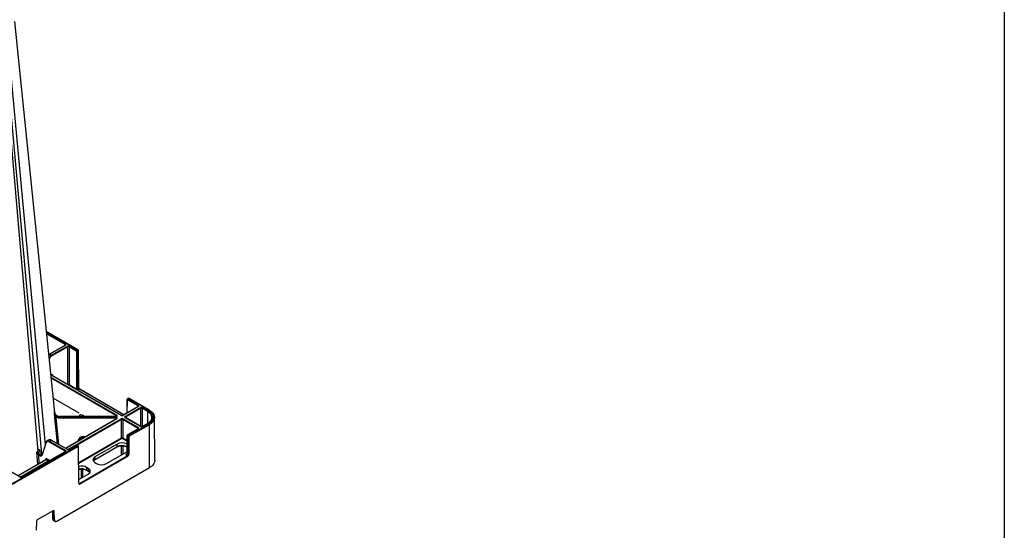
# Model space of a CAD drawing. Extents: x -14636 to 3588, y 2013 to 6853.
# Drawn here: x -10443 to -9608, y 4384 to 4817 of the extents above; entities that cross this region are included whole.
import ezdxf

# ---------------------------------------------------------------- set-up
doc = ezdxf.new("R2010")
doc.units = 0
doc.header["$LTSCALE"] = 12
doc.header["$MEASUREMENT"] = 0
doc.linetypes.add('AUSGEZOGEN', pattern=[0])
for name, color, linetype in [('AM_BOR', 7, 'CONTINUOUS'), ('DUENN-18', 94, 'CONTINUOUS'), ('KOPF', 12, 'AUSGEZOGEN'), ('SICHTBAR', 7, 'CONTINUOUS')]:
    doc.layers.add(name, color=color, linetype=linetype)

# ---------------------------------------------------------------- blocks, each defined once
blk = doc.blocks.new('RA_A4_QU')
at = {"layer": 'KOPF'}
blk.add_line((300.4, 212), (300.4, 2.5), dxfattribs=at)

msp = doc.modelspace()

# ---------------------------------------------------------------- linework, layer by layer
at = {"layer": 'DUENN-18'}
for p, q in [((-10453.873, 4809.431), (-10421.124, 4456.704)), ((-10456.834, 4794.393), (-10427.256, 4451.335)), ((-10423.846, 4448.836), (-10455.314, 4797.951)), ((-10393.56, 4537.168), (-10420.122, 4552.501)), ((-10420.029, 4551.594), (-10403.658, 4542.143)), ((-10404.011, 4541.532), (-10419.94, 4550.728)), ((-10404.015, 4541.085), (-10404.011, 4541.532)), ((-10403.908, 4541.147), (-10417.309, 4533.411)), ((-10403.658, 4541.122), (-10417.059, 4533.386)), ((-10417.059, 4533.386), (-10415.674, 4532.586)), ((-10415.674, 4532.586), (-10402.273, 4540.323)), ((-10401.919, 4539.712), (-10415.32, 4531.976)), ((-10401.919, 4507.827), (-10401.919, 4539.712)), ((-10394.654, 4536.13), (-10400.859, 4539.712)), ((-10400.859, 4539.712), (-10400.859, 4507.724)), ((-10400.505, 4540.323), (-10394.3, 4536.741)), ((-10394.302, 4504.348), (-10394.302, 4535.519)), ((-10394.3, 4536.741), (-10393.56, 4537.168)), ((-10392.852, 4535.947), (-10393.595, 4535.519)), ((-10393.595, 4535.519), (-10393.595, 4504.348)), ((-10392.617, 4504.912), (-10392.852, 4535.947)), ((-10416.359, 4515.79), (-10415.813, 4516.106)), ((-10415.459, 4515.495), (-10416.28, 4515.021)), ((-10416.174, 4513.985), (-10360.236, 4481.692)), ((-10360.589, 4481.082), (-10416.085, 4513.119)), ((-10356.772, 4481.594), (-10415.298, 4515.381)), ((-10356.522, 4481.619), (-10415.048, 4515.406)), ((-10414.944, 4515.791), (-10414.941, 4515.344)), ((-10400.859, 4507.724), (-10394.242, 4503.905)), ((-10393.595, 4504.348), (-10392.617, 4504.912)), ((-10391.906, 4503.693), (-10392.892, 4503.124)), ((-10354.461, 4482.077), (-10391.906, 4503.693)), ((-10392.2, 4483.336), (-10414.343, 4496.119)), ((-10351.798, 4494.701), (-10351.882, 4483.566)), ((-10351.651, 4494.495), (-10351.733, 4483.652)), ((-10350.579, 4495.857), (-10351.443, 4495.358)), ((-10342.332, 4489.524), (-10351.296, 4494.698)), ((-10350.08, 4495.807), (-10350.943, 4495.309)), ((-10350.943, 4495.309), (-10341.979, 4490.134)), ((-10333.044, 4485.973), (-10350.08, 4495.807)), ((-10342.229, 4489.138), (-10355.254, 4481.619)), ((-10341.979, 4489.114), (-10355.004, 4481.594)), ((-10353.356, 4480.643), (-10340.331, 4488.163)), ((-10339.978, 4487.552), (-10353.003, 4480.033)), ((-10342.336, 4489.077), (-10342.332, 4489.524)), ((-10339.978, 4472.083), (-10339.978, 4487.552)), ((-10334.261, 4484.864), (-10338.917, 4487.552)), ((-10338.917, 4487.552), (-10338.917, 4472.083)), ((-10338.564, 4488.163), (-10333.907, 4485.475)), ((-10334.261, 4484.864), (-10334.299, 4474.735)), ((-10332.913, 4483.945), (-10334.261, 4484.864)), ((-10361.12, 4480.552), (-10408.107, 4480.552)), ((-10408.107, 4480.46), (-10408.105, 4480.133)), ((-10361.12, 4480.46), (-10408.107, 4480.46)), ((-10408.105, 4480.133), (-10408.107, 4479.806)), ((-10408.107, 4479.806), (-10361.12, 4479.806)), ((-10361.12, 4479.111), (-10408.107, 4479.111)), ((-10360.486, 4478.599), (-10403.746, 4453.625)), ((-10360.236, 4478.574), (-10403.6, 4453.541)), ((-10401.946, 4452.593), (-10356.772, 4478.672)), ((-10356.418, 4478.061), (-10394.083, 4456.318)), ((-10388.716, 4481.325), (-10387.377, 4480.552)), ((-10388.716, 4481.325), (-10388.715, 4480.552)), ((-10361.131, 4478.226), (-10361.12, 4479.111)), ((-10360.595, 4480.646), (-10360.589, 4481.082)), ((-10356.418, 4462.476), (-10356.418, 4478.061)), ((-10342.332, 4470.542), (-10355.357, 4478.061)), ((-10355.357, 4478.061), (-10355.357, 4462.476)), ((-10355.004, 4478.672), (-10341.979, 4471.153)), ((-10340.331, 4472.104), (-10353.357, 4479.623)), ((-10340.081, 4472.128), (-10353.106, 4479.648)), ((-10353.003, 4480.033), (-10353, 4479.586)), ((-10334.157, 4474.817), (-10338.814, 4472.128)), ((-10333.907, 4474.792), (-10338.564, 4472.104)), ((-10333.697, 4475.097), (-10334.157, 4474.817)), ((-10342.229, 4470.157), (-10351.193, 4464.982)), ((-10341.979, 4470.132), (-10350.943, 4464.957)), ((-10350.079, 4464.459), (-10333.044, 4474.293)), ((-10342.336, 4470.095), (-10342.332, 4470.542)), ((-10332.553, 4437.266), (-10332.691, 4473.683)), ((-10420.594, 4458.417), (-10423.745, 4448.23)), ((-10420.47, 4458.067), (-10423.584, 4447.998)), ((-10418.17, 4460.592), (-10419.563, 4459.787)), ((-10404.011, 4451.195), (-10417.413, 4458.931)), ((-10415.674, 4460.342), (-10417.059, 4459.542)), ((-10417.059, 4459.542), (-10403.658, 4451.806)), ((-10402.273, 4452.605), (-10415.674, 4460.342)), ((-10402.023, 4452.63), (-10415.424, 4460.366)), ((-10392.968, 4459.847), (-10392.965, 4460.283)), ((-10392.603, 4441.587), (-10356.418, 4462.476)), ((-10356.065, 4461.865), (-10392.597, 4440.776)), ((-10388.716, 4462.706), (-10388.716, 4462.302)), ((-10388.016, 4462.706), (-10388.716, 4462.706)), ((-10388.715, 4463.749), (-10386.209, 4463.749)), ((-10351.83, 4459.625), (-10355.711, 4461.865)), ((-10355.357, 4462.476), (-10351.824, 4460.436)), ((-10351.798, 4463.943), (-10351.909, 4449.238)), ((-10351.651, 4463.737), (-10351.762, 4449.032)), ((-10350.785, 4463.237), (-10351.651, 4463.737)), ((-10350.943, 4464.957), (-10350.079, 4464.459)), ((-10350.785, 4448.468), (-10350.785, 4463.237)), ((-10449.428, 4423.509), (-10393.56, 4455.76)), ((-10403.908, 4450.81), (-10441.06, 4429.362)), ((-10403.658, 4450.785), (-10440.81, 4429.338)), ((-10427.43, 4439.953), (-10428.134, 4450.336)), ((-10425.693, 4450.711), (-10425.942, 4451.408)), ((-10425.861, 4451.741), (-10425.838, 4451.443)), ((-10404.015, 4450.748), (-10404.011, 4451.195)), ((-10394.55, 4456.212), (-10400.755, 4452.63)), ((-10394.3, 4456.187), (-10400.505, 4452.605)), ((-10393.56, 4455.76), (-10394.3, 4456.187)), ((-10393.06, 4455.809), (-10393.801, 4456.237)), ((-10392.471, 4424.117), (-10392.705, 4455.152)), ((-10379.364, 4443.765), (-10360.216, 4454.818)), ((-10379.262, 4443.959), (-10360.114, 4455.013)), ((-10360.114, 4457.28), (-10378.885, 4446.444)), ((-10368.985, 4440.73), (-10351.899, 4450.594)), ((-10360.193, 4454.835), (-10360.216, 4454.818)), ((-10360.114, 4455.013), (-10360.114, 4457.28)), ((-10356.418, 4447.984), (-10356.418, 4455.815)), ((-10355.357, 4455.814), (-10355.357, 4448.597)), ((-10420.469, 4443.971), (-10444.051, 4430.357)), ((-10420.218, 4443.947), (-10443.905, 4430.273)), ((-10442.251, 4429.326), (-10418.57, 4442.996)), ((-10426.84, 4448.259), (-10426.325, 4440.59)), ((-10420.578, 4443.908), (-10420.575, 4444.355)), ((-10418.57, 4442.996), (-10420.218, 4443.947)), ((-10419.687, 4444.863), (-10418.04, 4443.912)), ((-10391.906, 4423.911), (-10351.488, 4447.244)), ((-10378.885, 4446.444), (-10379.262, 4443.959)), ((-10378.885, 4441.565), (-10377.438, 4440.73)), ((-10351.488, 4447.244), (-10352.474, 4447.814)), ((-10352.179, 4448.797), (-10351.963, 4448.922)), ((-10351.762, 4449.032), (-10350.785, 4448.468)), ((-10442.578, 4429.338), (-10455.979, 4437.074)), ((-10442.328, 4429.362), (-10455.729, 4437.099)), ((-10390.37, 4428.384), (-10390.37, 4436.039)), ((-10389.309, 4435.995), (-10389.309, 4428.997)), ((-10384.509, 4436.647), (-10385.956, 4437.482)), ((-10385.956, 4437.482), (-10385.956, 4435.215)), ((-10385.956, 4435.215), (-10384.133, 4434.162)), ((-10385.854, 4435.021), (-10384.031, 4433.968)), ((-10384.133, 4434.162), (-10384.509, 4436.647)), ((-10392.494, 4427.158), (-10384.509, 4431.768)), ((-10392.472, 4424.238), (-10391.906, 4423.911)), ((-10414.983, 4400.341), (-10414.745, 4394.025)), ((-10414.848, 4400.42), (-10414.599, 4393.824)), ((-10413.528, 4400.393), (-10414.21, 4400.787)), ((-10414.599, 4393.824), (-10413.251, 4393.046)), ((-10413.974, 4392.541), (-10412.625, 4391.762))]:
    msp.add_line(p, q, dxfattribs=at)
at = {"layer": 'DUENN-18', "flags": 128}
for points in [[(-10333.907, 4485.475), (-10332.441, 4484.466), (-10331.301, 4483.326), (-10330.521, 4482.088), (-10330.125, 4480.792), (-10330.125, 4479.475), (-10330.521, 4478.178), (-10331.301, 4476.941), (-10332.441, 4475.8), (-10333.907, 4474.792)], [(-10333.044, 4474.293), (-10331.586, 4475.279), (-10330.413, 4476.384), (-10329.554, 4477.581), (-10329.03, 4478.841), (-10328.854, 4480.133), (-10329.03, 4481.425), (-10329.554, 4482.685), (-10330.413, 4483.882), (-10331.586, 4484.987), (-10333.044, 4485.973)], [(-10412.121, 4480.535), (-10412.017, 4479.519), (-10409.732, 4457.081)], [(-10408.107, 4480.46), (-10408.107, 4480.509), (-10408.107, 4480.54), (-10408.107, 4480.552), (-10408.107, 4480.552)], [(-10408.107, 4479.111), (-10408.107, 4479.196), (-10408.107, 4479.289), (-10408.107, 4479.386), (-10408.107, 4479.483), (-10408.107, 4479.578), (-10408.107, 4479.665), (-10408.107, 4479.742), (-10408.107, 4479.806)], [(-10361.12, 4480.46), (-10361.12, 4480.509), (-10361.12, 4480.54), (-10361.12, 4480.552), (-10361.12, 4480.552)], [(-10361.12, 4479.111), (-10361.12, 4479.196), (-10361.12, 4479.289), (-10361.12, 4479.386), (-10361.12, 4479.483), (-10361.12, 4479.578), (-10361.12, 4479.665), (-10361.12, 4479.742), (-10361.12, 4479.806)], [(-10388.715, 4463.749), (-10388.715, 4463.621), (-10388.716, 4463.482), (-10388.715, 4463.336), (-10388.715, 4463.19), (-10388.716, 4463.049), (-10388.716, 4462.918), (-10388.716, 4462.802), (-10388.716, 4462.706)], [(-10423.858, 4448.02), (-10424.033, 4447.893), (-10424.686, 4447.865), (-10425.077, 4447.997), (-10425.485, 4448.233), (-10425.884, 4448.559), (-10426.25, 4448.954), (-10426.818, 4449.833), (-10427.138, 4450.662), (-10427.256, 4451.335)]]:
    msp.add_lwpolyline(points, dxfattribs=at)
at = {"layer": 'DUENN-18'}
for centre, radius, start, end in [((-10403.243, 4541.495), 0.769, 122.615797, 177.237973), ((-10417.204, 4533.194), 0.241, 52.860636, 115.841838), ((-10403.803, 4540.932), 0.24, 52.735876, 115.953183), ((-10402.687, 4539.675), 0.769, 2.761063, 57.383196), ((-10400.091, 4539.675), 0.769, 122.615797, 177.237973), ((-10393.886, 4536.093), 0.769, 122.615797, 177.237973), ((-10393.948, 4536.208), 0.774, 242.834418, 297.163611), ((-10393.415, 4536.972), 0.244, 64.736646, 126.590477), ((-10392.951, 4536.173), 0.247, 293.821888, 355.387709), ((-10416.088, 4531.939), 0.769, 2.761063, 57.383196), ((-10415.045, 4516.143), 0.769, 182.761177, 237.383081), ((-10415.152, 4515.185), 0.244, 64.673463, 126.64434), ((-10401.619, 4507.76), 0.761, 322.98737, 357.285295), ((-10395.002, 4503.941), 0.761, 322.98737, 357.285295), ((-10393.948, 4505.037), 0.774, 242.838169, 297.163802), ((-10392.715, 4505.136), 0.245, 293.566876, 355.643318), ((-10391.759, 4503.49), 0.25, 65.555903, 125.7619), ((-10351.553, 4494.72), 0.246, 184.472261, 246.324432), ((-10350.528, 4494.661), 0.769, 122.616468, 177.23755), ((-10349.934, 4495.612), 0.243, 64.560212, 126.748441), ((-10341.564, 4489.486), 0.769, 122.616468, 177.23755), ((-10342.124, 4488.922), 0.24, 52.802122, 115.889225), ((-10340.746, 4487.515), 0.769, 2.761677, 57.382333), ((-10338.149, 4487.515), 0.769, 122.616468, 177.23755), ((-10333.493, 4484.827), 0.769, 122.616468, 177.23755), ((-10332.898, 4485.775), 0.246, 64.949009, 126.380877), ((-10335.658, 4479.761), 5.004, 311.573591, 56.729794), ((-10412.636, 4481.269), 0.896, 305.069656, 348.974846), ((-10359.821, 4481.045), 0.769, 122.620671, 177.237291), ((-10360.382, 4478.375), 0.247, 53.756997, 114.93435), ((-10356.625, 4481.389), 0.252, 66.159601, 125.563946), ((-10357.186, 4478.024), 0.769, 2.761677, 57.382333), ((-10354.589, 4478.024), 0.769, 122.620671, 177.237291), ((-10355.149, 4481.404), 0.239, 52.69548, 116.082672), ((-10353.211, 4479.427), 0.244, 64.673463, 126.64434), ((-10353.771, 4479.996), 0.769, 2.761677, 57.382333), ((-10334.053, 4474.593), 0.247, 53.753702, 114.937645), ((-10341.564, 4470.505), 0.769, 122.620671, 177.237291), ((-10342.125, 4469.933), 0.247, 53.753702, 114.937645), ((-10340.185, 4471.899), 0.252, 66.159601, 125.563946), ((-10338.711, 4471.898), 0.253, 54.464725, 113.516883), ((-10333.459, 4473.646), 0.769, 2.762579, 57.381431), ((-10420.257, 4458.339), 0.346, 167.054771, 232.000243), ((-10416.645, 4458.894), 0.769, 122.615711, 177.240031), ((-10415.528, 4460.143), 0.246, 64.999888, 126.308765), ((-10392.937, 4459.237), 1.046, 61.307499, 91.548405), ((-10355.65, 4462.513), 0.769, 182.760313, 237.383945), ((-10356.125, 4462.513), 0.769, 302.616141, 357.237629), ((-10351.552, 4463.962), 0.246, 184.486674, 246.310019), ((-10351.089, 4464.757), 0.248, 53.89132, 114.790792), ((-10350.431, 4463.926), 0.774, 242.837376, 297.164595), ((-10350.494, 4463.812), 0.769, 2.762579, 57.381431), ((-10426.878, 4452.816), 2.416, 299.376521, 302.720421), ((-10403.243, 4451.158), 0.769, 122.615711, 177.240031), ((-10403.804, 4450.587), 0.246, 53.691235, 115.000112), ((-10402.127, 4452.407), 0.246, 65.018078, 126.309995), ((-10400.652, 4452.4), 0.253, 54.467868, 113.510956), ((-10394.446, 4455.989), 0.246, 53.691235, 115.000112), ((-10393.975, 4455.113), 0.769, 2.762156, 57.382102), ((-10392.948, 4455.17), 0.243, 293.249024, 355.982423), ((-10360.357, 4455.014), 0.243, 312.395195, 359.671739), ((-10425.537, 4447.366), 1.58, 119.014096, 145.590406), ((-10420.716, 4444.022), 0.362, 3.739233, 67.023002), ((-10420.839, 4444.919), 1.153, 302.619058, 357.236027), ((-10419.192, 4443.968), 1.153, 302.619058, 357.236027), ((-10379.496, 4443.958), 0.234, 305.236475, 0.244979), ((-10352.015, 4449.054), 0.305, 237.454119, 271.090791), ((-10351.664, 4449.258), 0.246, 184.470025, 246.314291), ((-10351.902, 4446.597), 0.769, 2.760519, 57.383739), ((-10350.431, 4449.157), 0.774, 242.834711, 297.163317), ((-10385.723, 4435.213), 0.233, 179.665241, 235.652243), ((-10383.899, 4434.161), 0.234, 179.706797, 235.172346), ((-10442.432, 4429.139), 0.246, 65.018078, 126.309995), ((-10440.957, 4429.132), 0.253, 54.467868, 113.510956), ((-10392.711, 4424.133), 0.241, 292.98638, 356.220119), ((-10392.32, 4423.264), 0.769, 2.760519, 57.383739), ((-10414.492, 4394.055), 0.254, 186.865288, 245.319837)]:
    msp.add_arc(centre, radius, start, end, dxfattribs=at)
for centre, major_axis, ratio, start_param, end_param in [((-10404.542, 4541.224), (0.75, 0.004), 0.5772523, 6.2780925, 7.065666), ((-10404.542, 4541.633), (1.25, 0), 0.5772767, 5.4977967, 7.068574), ((-10417.073, 4529.311), (2.514, 4.322), 0.5751101, 0.7872654, 1.0948616), ((-10401.389, 4539.812), (1.25, 0), 0.5772987, 0.7854077, 2.356185), ((-10401.389, 4539.404), (0.75, 0), 0.5806724, 0.7854077, 2.356185), ((-10394.655, 4535.721), (-0.248, 0.434), 0.5798949, 3.9336365, 5.5000695), ((-10394.302, 4535.923), (-0.498, 0.867), 0.5786396, 3.9325312, 5.4989642), ((-10393.559, 4536.352), (-0.502, 0.865), 0.5761207, 3.9303491, 5.4967821), ((-10415.66, 4528.496), (2.485, 4.339), 0.5796441, 0.7833376, 1.4690699), ((-10415.307, 4528.293), (2.235, 3.906), 0.5798949, 0.7831158, 1.6876204), ((-10414.414, 4515.891), (1.25, 0), 0.5772767, 3.7220785, 3.9269813), ((-10414.414, 4515.483), (0.75, -0.004), 0.5772523, 2.3591119, 3.1516544), ((-10401.389, 4507.42), (0.75, 0), 0.573925, 0.7854077, 2.356185), ((-10393.241, 4503.741), (-0.745, 1.302), 0.5798949, 0.7920439, 1.1306045), ((-10392.887, 4503.943), (-0.495, 0.869), 0.5811474, 0.7931589, 2.3595919), ((-10391.91, 4504.507), (-0.505, 0.863), 0.573591, 0.7866123, 2.3530453), ((-10351.298, 4494.289), (-0.248, 0.434), 0.5798949, 5.5000695, 7.0665026), ((-10350.944, 4494.491), (-0.498, 0.867), 0.5786396, 5.4989642, 6.2803221), ((-10350.078, 4494.992), (-0.502, 0.865), 0.5761207, 5.4967821, 6.282099), ((-10342.863, 4489.216), (0.75, 0.004), 0.5772523, 6.2780925, 7.065666), ((-10342.863, 4489.624), (1.25, 0), 0.5772767, 5.4977967, 7.068574), ((-10339.448, 4487.652), (1.25, 0), 0.5772987, 0.7854077, 2.356185), ((-10339.448, 4487.244), (0.75, 0), 0.5806724, 0.7854077, 2.356185), ((-10388.715, 4478.454), (-3.103, 3.119), 0.5189836, 5.1931754, 6.7596084), ((-10361.12, 4481.182), (1.25, 0), 0.5772612, 4.7124579, 7.0686064), ((-10361.12, 4479.084), (1.25, 0), 0.5772612, 5.4977642, 7.8539127), ((-10361.12, 4478.676), (0.75, 0.007), 0.579571, 6.2725355, 7.8488473), ((-10361.12, 4480.774), (0.75, 0.006), 0.5748237, 6.2742436, 7.0637452), ((-10355.888, 4482.105), (1.25, 0), 0.5772987, 3.9270003, 5.4977776), ((-10355.888, 4478.162), (1.25, 0), 0.5772987, 0.7854077, 2.356185), ((-10355.888, 4477.753), (0.75, 0), 0.5806724, 0.7854077, 2.356185), ((-10352.473, 4480.133), (1.25, 0), 0.5772767, 2.356204, 3.9269813), ((-10352.473, 4479.725), (0.75, -0.004), 0.5772523, 2.3591119, 3.1516544), ((-10342.863, 4470.234), (0.75, 0.004), 0.5772523, 6.2780925, 7.065666), ((-10342.863, 4470.642), (1.25, 0), 0.5772767, 5.4977967, 7.068574), ((-10339.448, 4472.614), (1.25, 0), 0.5772987, 3.9270003, 5.4977776), ((-10417.427, 4455.249), (-2.235, 3.906), 0.5798949, 5.5000695, 6.7794091), ((-10417.073, 4455.451), (-2.485, 4.339), 0.5796441, 6.235173, 6.2851646), ((-10417.073, 4455.451), (-2.485, 4.339), 0.5796441, 5.4998477, 6.235173), ((-10415.66, 4456.267), (-2.514, 4.322), 0.5751101, 6.2201407, 6.2812369), ((-10415.66, 4456.267), (-2.514, 4.322), 0.5751101, 5.49592, 6.2201407), ((-10388.715, 4460.268), (4.25, 0), 0.8190597, 1.5707963, 3.1372293), ((-10388.715, 4459.838), (3.5, 0), 0.8195995, 1.5707963, 2.9764815), ((-10355.888, 4454.803), (6, 0), 0.5816896, 0.8319793, 2.3523964), ((-10355.888, 4462.171), (0.75, 0), 0.573925, 0.7854077, 2.356185), ((-10355.888, 4461.763), (0.25, 0), 0.5772987, 0.7854077, 2.356185), ((-10350.944, 4464.142), (0.502, 0.865), 0.5761207, 0.7864032, 2.3528362), ((-10350.078, 4463.642), (0.498, 0.867), 0.5786396, 0.7842211, 2.3506541), ((-10404.542, 4450.887), (0.75, 0.004), 0.5772523, 6.2780925, 7.065666), ((-10404.542, 4451.295), (1.25, 0), 0.5772767, 5.4977967, 7.068574), ((-10401.389, 4453.116), (1.25, 0), 0.5772987, 3.9270003, 5.4977776), ((-10394.302, 4455.372), (0.502, 0.865), 0.5761207, 0.0010863, 0.7864032), ((-10393.559, 4454.943), (0.498, 0.867), 0.5786396, 6.2782341, 7.0674064), ((-10355.888, 4452.568), (6, 0), 0.5740652, 0.8358235, 2.3523964), ((-10419.691, 4443.84), (-0.621, 1.085), 0.5798949, 5.5000695, 7.0665026), ((-10420.222, 4443.537), (-0.246, 0.435), 0.5836437, 5.5034436, 6.2887605), ((-10418.574, 4442.586), (-0.246, 0.435), 0.5836437, 4.2844827, 5.5034436), ((-10418.044, 4442.889), (-0.621, 1.085), 0.5798949, 4.5476541, 5.5000695), ((-10374.594, 4444.004), (6.046, 0), 0.5729191, 2.3599926, 3.9231927), ((-10374.965, 4441.555), (6.053, 0.075), 0.5721418, 2.3529481, 2.6781183), ((-10352.47, 4448.628), (0.505, 0.863), 0.573591, 3.93014, 5.496573), ((-10351.492, 4448.063), (0.495, 0.869), 0.5811474, 3.9235934, 5.4900264), ((-10390.182, 4435.005), (6, 0), 0.5816896, 0.7891963, 1.9813618), ((-10390.182, 4432.77), (6, 0), 0.5740652, 0.7891963, 1.9782415), ((-10388.801, 4434.208), (6.046, 0), 0.5729191, 5.5015852, 7.0647854), ((-10388.429, 4431.758), (6.053, -0.075), 0.5721418, 0.4634744, 0.7886445), ((-10373.212, 4443.207), (6, 0), 0.5816896, 3.9307889, 5.493989), ((-10441.694, 4429.848), (1.25, 0), 0.5772987, 3.9270003, 5.4977776), ((-10391.91, 4424.731), (0.495, 0.869), 0.5811474, 3.1435142, 3.9235934), ((-10412.479, 4395.142), (1.492, 2.603), 0.5794768, 2.3927242, 3.2128948)]:
    msp.add_ellipse(centre, major_axis=major_axis, ratio=ratio, start_param=start_param, end_param=end_param, dxfattribs=at)
for points, knots in [([(-10403.794, 4541.234), (-10403.792, 4541.238), (-10403.788, 4541.247), (-10403.831, 4541.194), (-10403.89, 4541.158), (-10403.908, 4541.147)], [0, 0, 0, 0, 0.3021304, 0.7916621, 1, 1, 1, 1]), ([(-10417.309, 4533.411), (-10417.473, 4533.314), (-10417.757, 4533.146), (-10418.02, 4532.896), (-10418.132, 4532.79)], [0, 0, 0, 0, 0.5774104, 1, 1, 1, 1]), ([(-10415.813, 4516.106), (-10415.727, 4516.145), (-10415.554, 4516.224), (-10415.302, 4516.201), (-10415.112, 4516.061), (-10415.006, 4515.897), (-10414.956, 4515.811), (-10414.945, 4515.792), (-10414.944, 4515.791)], [0, 0, 0, 0, 0.2179721, 0.4354806, 0.720217, 0.9360794, 0.9961997, 1, 1, 1, 1]), ([(-10415.459, 4515.495), (-10415.423, 4515.522), (-10415.346, 4515.58), (-10415.259, 4515.618), (-10415.223, 4515.67), (-10415.102, 4515.753), (-10414.979, 4515.784), (-10414.946, 4515.791), (-10414.944, 4515.791)], [0, 0, 0, 0, 0.1396449, 0.298514, 0.5838306, 0.895406, 0.9958768, 1, 1, 1, 1]), ([(-10415.164, 4515.502), (-10415.166, 4515.505), (-10415.168, 4515.508), (-10415.168, 4515.506), (-10415.168, 4515.506)], [0, 0, 0, 0, 0.8490803, 1, 1, 1, 1]), ([(-10415.048, 4515.406), (-10415.085, 4515.432), (-10415.157, 4515.482), (-10415.162, 4515.496), (-10415.164, 4515.502)], [0, 0, 0, 0, 0.51629239, 1, 1, 1, 1]), ([(-10394.242, 4503.905), (-10394.179, 4503.854), (-10394.041, 4503.743), (-10393.692, 4503.519), (-10393.315, 4503.276), (-10393.001, 4503.154), (-10392.894, 4503.124), (-10392.892, 4503.124)], [0, 0, 0, 0, 0.1589013, 0.3477421, 0.7766963, 0.9958694, 1, 1, 1, 1]), ([(-10392.892, 4503.124), (-10392.894, 4503.123), (-10392.991, 4503.114), (-10393.264, 4503.083), (-10393.539, 4503.089), (-10393.718, 4503.092)], [0, 0, 0, 0, 0.0076438, 0.3568689, 1, 1, 1, 1]), ([(-10351.434, 4495.351), (-10351.46, 4495.339), (-10351.567, 4495.293), (-10351.693, 4495.128), (-10351.784, 4494.914), (-10351.793, 4494.766), (-10351.798, 4494.701)], [0, 0, 0, 0, 0.1101605, 0.4388249, 0.7516531, 1, 1, 1, 1]), ([(-10411.756, 4481.751), (-10411.968, 4481.98), (-10412.532, 4482.589), (-10412.957, 4483.729), (-10413.114, 4484.565), (-10413.149, 4484.872), (-10413.149, 4484.877)], [0, 0, 0, 0, 0.2780751, 0.7380977, 0.9960491, 1, 1, 1, 1]), ([(-10413.088, 4483.875), (-10413.088, 4483.875), (-10413.047, 4484.04), (-10413.107, 4484.377), (-10413.135, 4484.71), (-10413.149, 4484.877)], [0, 0, 0, 0, 0.0000429, 0.4987042, 1, 1, 1, 1]), ([(-10413.149, 4482.875), (-10413.123, 4483.042), (-10413.071, 4483.374), (-10413.129, 4483.71), (-10413.088, 4483.875), (-10413.088, 4483.875)], [0, 0, 0, 0, 0.50128128, 0.99995707, 1, 1, 1, 1]), ([(-10413.149, 4482.875), (-10413.149, 4482.873), (-10413.113, 4482.731), (-10412.957, 4482.335), (-10412.532, 4481.785), (-10411.968, 4481.286), (-10411.756, 4481.097)], [0, 0, 0, 0, 0.0039532, 0.2619016, 0.7219214, 1, 1, 1, 1]), ([(-10412.121, 4480.535), (-10412.271, 4480.76), (-10412.677, 4481.366), (-10412.987, 4482.12), (-10413.116, 4482.672), (-10413.149, 4482.872), (-10413.149, 4482.875)], [0, 0, 0, 0, 0.27263105, 0.7355927, 0.99585664, 1, 1, 1, 1]), ([(-10408.105, 4480.133), (-10408.142, 4480.133), (-10408.371, 4480.135), (-10409.159, 4480.187), (-10410.439, 4480.516), (-10411.798, 4481.355), (-10412.782, 4482.514), (-10412.986, 4483.422), (-10413.088, 4483.875)], [0, 0, 0, 0, 0.0148375, 0.0930457, 0.3197953, 0.5465351, 0.7732669, 1, 1, 1, 1]), ([(-10342.115, 4489.225), (-10342.113, 4489.229), (-10342.109, 4489.239), (-10342.152, 4489.185), (-10342.211, 4489.149), (-10342.229, 4489.138)], [0, 0, 0, 0, 0.302079, 0.7915753, 1, 1, 1, 1]), ([(-10408.107, 4479.111), (-10408.485, 4479.111), (-10408.856, 4479.142), (-10409.404, 4479.235), (-10409.585, 4479.274), (-10409.944, 4479.367), (-10410.121, 4479.421), (-10410.636, 4479.604), (-10410.962, 4479.753), (-10411.575, 4480.105), (-10411.862, 4480.309), (-10412.121, 4480.535)], [0, 0, 0, 0, 0.25, 0.25, 0.375, 0.375, 0.5, 0.5, 0.75, 0.75, 1, 1, 1, 1]), ([(-10408.107, 4480.46), (-10408.668, 4480.506), (-10409.791, 4480.598), (-10411.014, 4481.162), (-10411.585, 4481.615), (-10411.756, 4481.751)], [0, 0, 0, 0, 0.4122799, 0.8245589, 1, 1, 1, 1]), ([(-10411.756, 4481.097), (-10411.585, 4480.961), (-10411.014, 4480.506), (-10409.791, 4479.942), (-10408.668, 4479.851), (-10408.107, 4479.806)], [0, 0, 0, 0, 0.1754342, 0.5877103, 1, 1, 1, 1]), ([(-10360.371, 4480.784), (-10360.37, 4480.788), (-10360.366, 4480.797), (-10360.422, 4480.729), (-10360.571, 4480.647), (-10360.795, 4480.577), (-10360.991, 4480.553), (-10361.103, 4480.552), (-10361.12, 4480.552)], [0, 0, 0, 0, 0.116906, 0.3201016, 0.5224744, 0.7313235, 0.9586814, 1, 1, 1, 1]), ([(-10360.372, 4478.689), (-10360.371, 4478.69), (-10360.369, 4478.691), (-10360.423, 4478.636), (-10360.475, 4478.605), (-10360.486, 4478.599)], [0, 0, 0, 0, 0.4014634, 0.8802173, 1, 1, 1, 1]), ([(-10355.254, 4481.619), (-10355.304, 4481.594), (-10355.411, 4481.541), (-10355.656, 4481.483), (-10355.943, 4481.467), (-10356.232, 4481.502), (-10356.425, 4481.567), (-10356.502, 4481.608), (-10356.522, 4481.619)], [0, 0, 0, 0, 0.1603918, 0.3403636, 0.5341968, 0.7343233, 0.9303366, 1, 1, 1, 1]), ([(-10353.106, 4479.648), (-10353.143, 4479.672), (-10353.218, 4479.722), (-10353.228, 4479.757), (-10353.226, 4479.748), (-10353.226, 4479.748)], [0, 0, 0, 0, 0.4755729, 0.9881168, 1, 1, 1, 1]), ([(-10332.286, 4476.23), (-10332.359, 4476.15), (-10332.728, 4475.743), (-10333.249, 4475.373), (-10333.697, 4475.097), (-10333.697, 4475.097)], [0, 0, 0, 0, 0.19587778, 0.99899087, 1, 1, 1, 1]), ([(-10342.115, 4470.244), (-10342.113, 4470.248), (-10342.109, 4470.257), (-10342.152, 4470.204), (-10342.211, 4470.168), (-10342.229, 4470.157)], [0, 0, 0, 0, 0.3021559, 0.7916661, 1, 1, 1, 1]), ([(-10338.814, 4472.128), (-10338.864, 4472.103), (-10338.971, 4472.05), (-10339.216, 4471.993), (-10339.503, 4471.976), (-10339.791, 4472.012), (-10339.984, 4472.076), (-10340.061, 4472.118), (-10340.081, 4472.128)], [0, 0, 0, 0, 0.1603908, 0.3403677, 0.5341997, 0.734325, 0.930337, 1, 1, 1, 1]), ([(-10419.395, 4459.827), (-10419.531, 4459.771), (-10419.914, 4459.612), (-10420.326, 4459.103), (-10420.512, 4458.627), (-10420.594, 4458.417)], [0, 0, 0, 0, 0.2353052, 0.6626374, 1, 1, 1, 1]), ([(-10415.424, 4460.366), (-10415.589, 4460.454), (-10416.069, 4460.709), (-10416.826, 4460.888), (-10417.537, 4460.886), (-10417.863, 4460.706), (-10417.964, 4460.65)], [0, 0, 0, 0, 0.1877764, 0.5456013, 0.8602243, 1, 1, 1, 1]), ([(-10351.193, 4464.982), (-10351.276, 4464.923), (-10351.458, 4464.796), (-10351.669, 4464.49), (-10351.782, 4464.188), (-10351.794, 4464.003), (-10351.798, 4463.943)], [0, 0, 0, 0, 0.25013727, 0.54434598, 0.85147712, 1, 1, 1, 1]), ([(-10426.84, 4448.259), (-10426.932, 4448.396), (-10427.145, 4448.713), (-10427.525, 4449.239), (-10427.852, 4449.761), (-10428.041, 4450.122), (-10428.111, 4450.287), (-10428.124, 4450.318), (-10428.127, 4450.336), (-10428.128, 4450.342)], [0, 0, 0, 0, 0.1700415, 0.3932813, 0.7241517, 0.9487718, 0.9769452, 0.9921629, 1, 1, 1, 1]), ([(-10428.123, 4450.346), (-10428.122, 4450.341), (-10428.121, 4450.336), (-10428.115, 4450.325), (-10428.016, 4450.216), (-10427.734, 4449.994), (-10427.24, 4449.606), (-10426.731, 4449.192), (-10426.438, 4448.908), (-10426.326, 4448.775), (-10426.303, 4448.748)], [0, 0, 0, 0, 0.0057093, 0.0066439, 0.0207525, 0.2662794, 0.5904894, 0.8155548, 0.9628469, 1, 1, 1, 1]), ([(-10427.256, 4451.335), (-10427.189, 4451.419), (-10427.054, 4451.586), (-10426.862, 4451.846), (-10426.675, 4452.114), (-10426.497, 4452.39), (-10426.325, 4452.673), (-10426.218, 4452.866), (-10426.164, 4452.964)], [0, 0, 0, 0, 0.1631927, 0.3277948, 0.4937908, 0.661166, 0.8299066, 1, 1, 1, 1]), ([(-10426.164, 4452.964), (-10426.163, 4452.96), (-10426.16, 4452.934), (-10426.143, 4452.817), (-10426.06, 4452.349), (-10425.948, 4451.843), (-10425.859, 4451.442)], [0, 0, 0, 0, 0.0071912, 0.0570069, 0.2527588, 1, 1, 1, 1]), ([(-10426.164, 4452.964), (-10426.143, 4452.917), (-10426.103, 4452.825), (-10426.05, 4452.679), (-10426.002, 4452.531), (-10425.961, 4452.38), (-10425.927, 4452.225), (-10425.899, 4452.068), (-10425.876, 4451.908), (-10425.866, 4451.796), (-10425.861, 4451.741)], [0, 0, 0, 0, 0.1446778, 0.2830127, 0.4153008, 0.5418859, 0.6631641, 0.7795889, 0.8916751, 1, 1, 1, 1]), ([(-10425.942, 4451.408), (-10426, 4451.673), (-10426.058, 4451.939), (-10426.138, 4452.459), (-10426.162, 4452.717), (-10426.164, 4452.964)], [0, 0, 0, 0, 0.5, 0.5, 1, 1, 1, 1]), ([(-10425.994, 4452.05), (-10425.983, 4452.012), (-10425.935, 4451.844), (-10425.907, 4451.568), (-10425.905, 4451.328), (-10425.904, 4451.301)], [0, 0, 0, 0, 0.2078195, 0.9090672, 1, 1, 1, 1]), ([(-10425.859, 4451.442), (-10425.835, 4451.446), (-10425.83, 4451.445), (-10425.859, 4451.433), (-10425.893, 4451.422), (-10425.942, 4451.408)], [0, 0, 0, 0, 0.5, 0.5, 1, 1, 1, 1]), ([(-10425.557, 4450.791), (-10425.627, 4450.907), (-10425.755, 4451.118), (-10425.799, 4451.361), (-10425.819, 4451.471)], [0, 0, 0, 0, 0.5470242, 1, 1, 1, 1]), ([(-10423.585, 4448.746), (-10423.634, 4448.752), (-10423.913, 4448.785), (-10424.477, 4449.171), (-10425.169, 4449.839), (-10425.524, 4450.429), (-10425.693, 4450.711)], [0, 0, 0, 0, 0.0666915, 0.38623213, 0.70707159, 1, 1, 1, 1]), ([(-10403.794, 4450.897), (-10403.792, 4450.901), (-10403.788, 4450.91), (-10403.831, 4450.857), (-10403.89, 4450.821), (-10403.908, 4450.81)], [0, 0, 0, 0, 0.3021916, 0.7916709, 1, 1, 1, 1]), ([(-10400.755, 4452.63), (-10400.805, 4452.605), (-10400.912, 4452.552), (-10401.157, 4452.494), (-10401.444, 4452.478), (-10401.733, 4452.513), (-10401.926, 4452.578), (-10402.003, 4452.619), (-10402.023, 4452.63)], [0, 0, 0, 0, 0.1603929, 0.3403519, 0.5341731, 0.7343277, 0.930338, 1, 1, 1, 1]), ([(-10393.802, 4456.225), (-10393.826, 4456.243), (-10393.919, 4456.311), (-10394.124, 4456.338), (-10394.356, 4456.309), (-10394.49, 4456.242), (-10394.55, 4456.212)], [0, 0, 0, 0, 0.1106518, 0.4356628, 0.7448461, 1, 1, 1, 1]), ([(-10392.705, 4455.152), (-10392.719, 4455.267), (-10392.742, 4455.469), (-10392.889, 4455.697), (-10393.014, 4455.77), (-10393.062, 4455.798)], [0, 0, 0, 0, 0.44369237, 0.78699533, 1, 1, 1, 1]), ([(-10360.216, 4454.818), (-10360.048, 4454.909), (-10359.554, 4455.175), (-10358.574, 4455.526), (-10357.279, 4455.779), (-10356.229, 4455.878), (-10355.648, 4455.834), (-10355.52, 4455.825)], [0, 0, 0, 0, 0.1364962, 0.3990913, 0.6623862, 0.9260387, 1, 1, 1, 1]), ([(-10355.52, 4455.825), (-10355.19, 4455.811), (-10354.402, 4455.78), (-10353.229, 4455.525), (-10352.347, 4455.229), (-10351.941, 4455.015), (-10351.866, 4454.975)], [0, 0, 0, 0, 0.2442767, 0.5834867, 0.9219471, 1, 1, 1, 1]), ([(-10423.584, 4447.998), (-10423.61, 4447.926), (-10423.718, 4447.619), (-10424.048, 4447.215), (-10424.667, 4447.002), (-10425.414, 4447.136), (-10426.178, 4447.568), (-10426.63, 4448.04), (-10426.84, 4448.259)], [0, 0, 0, 0, 0.0588386, 0.2515193, 0.4443052, 0.637616, 0.831591, 1, 1, 1, 1]), ([(-10426.303, 4448.748), (-10426.131, 4448.559), (-10425.76, 4448.152), (-10425.129, 4447.783), (-10424.509, 4447.649), (-10424.191, 4447.801), (-10424.039, 4447.874)], [0, 0, 0, 0, 0.2295805, 0.4937442, 0.7568384, 1, 1, 1, 1]), ([(-10423.706, 4448.371), (-10423.722, 4448.32), (-10423.791, 4448.095), (-10423.896, 4447.944), (-10424.024, 4447.891), (-10424.06, 4447.876)], [0, 0, 0, 0, 0.1729991, 0.76609, 1, 1, 1, 1]), ([(-10423.584, 4447.998), (-10423.622, 4448.042), (-10423.699, 4448.13), (-10423.734, 4448.258), (-10423.708, 4448.324), (-10423.699, 4448.346)], [0, 0, 0, 0, 0.3998525, 0.7997579, 1, 1, 1, 1]), ([(-10420.353, 4444.091), (-10420.353, 4444.09), (-10420.354, 4444.088), (-10420.395, 4444.013), (-10420.452, 4443.99), (-10420.473, 4443.982)], [0, 0, 0, 0, 0.2613952, 0.7315915, 1, 1, 1, 1]), ([(-10380.365, 4442.978), (-10380.179, 4443.136), (-10379.958, 4443.325), (-10379.659, 4443.598), (-10379.488, 4443.695), (-10379.364, 4443.765)], [0, 0, 0, 0, 0.5900415, 0.702607, 1, 1, 1, 1]), ([(-10352.474, 4447.814), (-10352.474, 4447.815), (-10352.492, 4447.871), (-10352.546, 4448.057), (-10352.572, 4448.326), (-10352.438, 4448.612), (-10352.266, 4448.735), (-10352.179, 4448.797)], [0, 0, 0, 0, 0.0035229, 0.1646864, 0.546048, 0.7725359, 1, 1, 1, 1]), ([(-10352.046, 4448.653), (-10352.058, 4448.627), (-10352.157, 4448.417), (-10352.269, 4448.091), (-10352.422, 4447.877), (-10352.473, 4447.815), (-10352.474, 4447.814)], [0, 0, 0, 0, 0.083634, 0.6862905, 0.9941966, 1, 1, 1, 1]), ([(-10351.909, 4449.238), (-10351.914, 4449.171), (-10351.926, 4449.016), (-10351.978, 4448.801), (-10352.044, 4448.677), (-10352.054, 4448.657)], [0, 0, 0, 0, 0.3961013, 0.9052502, 1, 1, 1, 1]), ([(-10392.559, 4435.759), (-10392.231, 4435.833), (-10391.478, 4436.002), (-10390.523, 4436.08), (-10389.942, 4436.036), (-10389.815, 4436.027)], [0, 0, 0, 0, 0.3766537, 0.863443, 1, 1, 1, 1]), ([(-10389.815, 4436.027), (-10389.485, 4436.013), (-10388.697, 4435.982), (-10387.521, 4435.729), (-10386.529, 4435.384), (-10386.029, 4435.115), (-10385.854, 4435.021)], [0, 0, 0, 0, 0.2213191, 0.5286495, 0.8353008, 1, 1, 1, 1]), ([(-10384.031, 4433.968), (-10383.872, 4433.872), (-10383.505, 4433.651), (-10383.256, 4433.394), (-10383.115, 4433.249)], [0, 0, 0, 0, 0.4331626, 1, 1, 1, 1]), ([(-10441.06, 4429.362), (-10441.11, 4429.337), (-10441.217, 4429.284), (-10441.462, 4429.227), (-10441.749, 4429.21), (-10442.038, 4429.246), (-10442.231, 4429.31), (-10442.308, 4429.352), (-10442.328, 4429.362)], [0, 0, 0, 0, 0.1603924, 0.3403508, 0.5341872, 0.734331, 0.9303406, 1, 1, 1, 1]), ([(-10392.404, 4423.862), (-10392.405, 4423.863), (-10392.412, 4423.864), (-10392.43, 4423.877), (-10392.468, 4424.011), (-10392.47, 4424.099), (-10392.471, 4424.117)], [0, 0, 0, 0, 0.0803959, 0.5619793, 0.9127798, 1, 1, 1, 1]), ([(-10414.745, 4394.025), (-10414.732, 4393.876), (-10414.698, 4393.481), (-10414.459, 4392.955), (-10414.12, 4392.566), (-10413.864, 4392.505), (-10413.811, 4392.492)], [0, 0, 0, 0, 0.2171926, 0.5747126, 0.9128816, 1, 1, 1, 1])]:
    msp.add_open_spline(points, degree=3, knots=knots, dxfattribs=at)
for points in [[(-10428.134, 4450.336), (-10427.964, 4450.509), (-10427.801, 4450.684), (-10427.645, 4450.86)], [(-10427.645, 4450.86), (-10427.51, 4451.017), (-10427.381, 4451.175), (-10427.256, 4451.334)]]:
    msp.add_open_spline(points, degree=3, dxfattribs=at)
at = {"layer": 'SICHTBAR'}
for p, q in [((-10447.072, 4815.425), (-10413.088, 4483.875)), ((-10393.31, 4537.192), (-10420.141, 4552.681)), ((-10392.471, 4505.118), (-10392.705, 4536.154)), ((-10354.315, 4482.162), (-10391.656, 4503.718)), ((-10332.794, 4485.998), (-10349.83, 4495.832)), ((-10332.399, 4485.759), (-10332.794, 4485.998)), ((-10328.16, 4443.416), (-10328.354, 4479.753)), ((-10332.691, 4473.683), (-10349.726, 4463.849)), ((-10332.015, 4474.1), (-10332.691, 4473.683)), ((-10350.078, 4463.237), (-10350.078, 4448.468)), ((-10393.207, 4455.15), (-10449.074, 4422.898)), ((-10392.617, 4423.911), (-10392.852, 4454.946)), ((-10351.134, 4446.634), (-10391.552, 4423.301)), ((-10411.122, 4391.909), (-10332.553, 4437.266)), ((-10414.238, 4400.772), (-10427.726, 4392.985)), ((-10413.251, 4393.046), (-10413.528, 4400.393)), ((-10428.43, 4391.79), (-10428.65, 4384.156))]:
    msp.add_line(p, q, dxfattribs=at)
at = {"layer": 'SICHTBAR', "flags": 128}
for points in [[(-10410.571, 4457.565), (-10411.993, 4471.524), (-10412.767, 4479.121), (-10412.892, 4480.345), (-10413.149, 4482.875)], [(-10332.286, 4485.528), (-10331.182, 4484.751), (-10329.968, 4483.607), (-10329.079, 4482.368), (-10328.536, 4481.064), (-10328.354, 4479.727), (-10328.358, 4479.698)], [(-10328.359, 4479.688), (-10328.536, 4478.39), (-10329.079, 4477.085), (-10329.968, 4475.846), (-10331.182, 4474.703), (-10332.015, 4474.1)], [(-10328.16, 4443.416), (-10328.16, 4443.389), (-10328.345, 4442.034), (-10328.894, 4440.713), (-10329.795, 4439.458), (-10331.025, 4438.299), (-10332.553, 4437.266)]]:
    msp.add_lwpolyline(points, dxfattribs=at)
at = {"layer": 'SICHTBAR'}
for centre, major_axis, start_param, end_param in [((-10349.724, 4463.439), (0.248, 0.434), 0.7831158, 2.3495488), ((-10393.205, 4454.74), (0.248, 0.434), 5.4998681, 7.0663011), ((-10351.139, 4447.861), (0.745, 1.302), 3.9247084, 5.4911414), ((-10391.557, 4424.528), (0.745, 1.302), 2.3582754, 3.9247084), ((-10414.234, 4399.953), (0.497, 0.868), 5.5339473, 7.0663011), ((-10427.723, 4392.167), (0.497, 0.868), 0.7831158, 2.3154695), ((-10411.131, 4394.364), (1.49, 2.604), 2.3923547, 3.9247084)]:
    msp.add_ellipse(centre, major_axis=major_axis, ratio=0.5798949, start_param=start_param, end_param=end_param, dxfattribs=at)
for points, knots in [([(-10392.705, 4536.154), (-10392.715, 4536.255), (-10392.737, 4536.477), (-10392.898, 4536.811), (-10393.105, 4537.059), (-10393.26, 4537.16), (-10393.31, 4537.192)], [0, 0, 0, 0, 0.2501198, 0.544357, 0.8514837, 1, 1, 1, 1]), ([(-10391.656, 4503.718), (-10391.712, 4503.755), (-10391.842, 4503.84), (-10392.064, 4504.073), (-10392.273, 4504.39), (-10392.416, 4504.732), (-10392.466, 4504.98), (-10392.47, 4505.09), (-10392.471, 4505.118)], [0, 0, 0, 0, 0.1478701, 0.33793, 0.5407985, 0.7490923, 0.9357342, 1, 1, 1, 1]), ([(-10349.83, 4495.832), (-10349.934, 4495.878), (-10350.12, 4495.96), (-10350.392, 4495.95), (-10350.519, 4495.878), (-10350.569, 4495.85)], [0, 0, 0, 0, 0.4402845, 0.7810182, 1, 1, 1, 1])]:
    msp.add_open_spline(points, degree=3, knots=knots, dxfattribs=at)

# ---------------------------------------------------------------- block references
at = {"layer": 'AM_BOR', "xscale": 16.8, "yscale": 16.8, "zscale": 16.8}
msp.add_blockref('RA_A4_QU', (-14654.615, 3289.413), dxfattribs=at)

doc.saveas('drawing.dxf')
